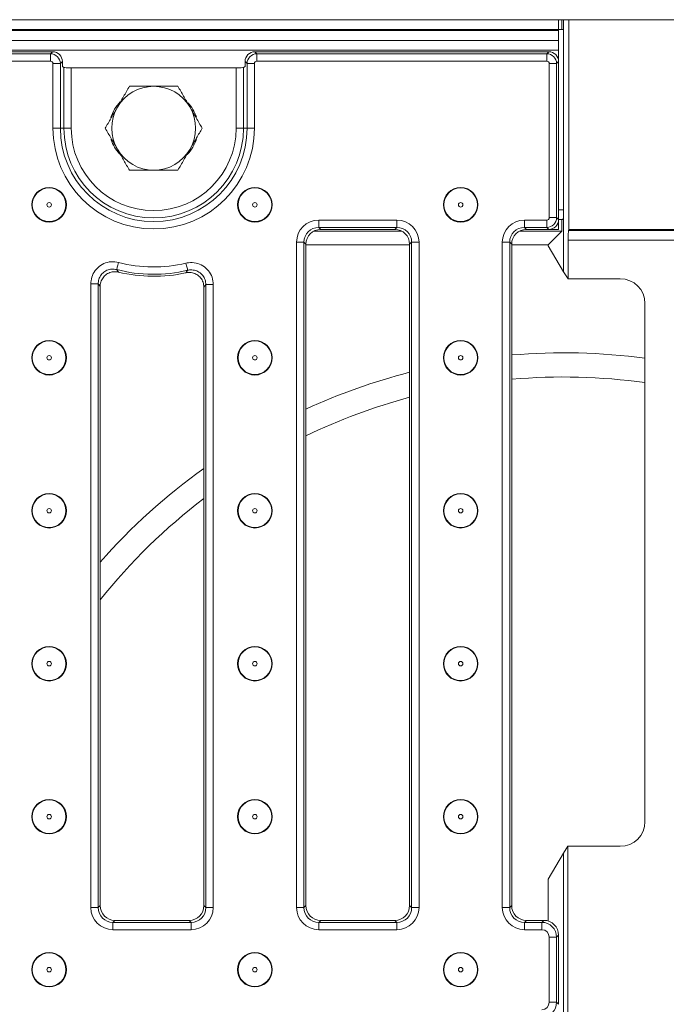
# Model space of a CAD drawing. Units: millimetres. Extents: x -1151 to 11163, y -31 to 3696.
# Drawn here: x 1112 to 1243, y 1166 to 1365 of the extents above; entities that cross this region are included whole.
import ezdxf

# ---------------------------------------------------------------- set-up
doc = ezdxf.new("R2010")
doc.units = ezdxf.units.MM
doc.header["$LTSCALE"] = 10

msp = doc.modelspace()

# ---------------------------------------------------------------- linework, layer by layer
at = {"color": 7, "linetype": 'Continuous', "lineweight": 15}
for p, q in [((723.492, 1365.459), (1221.492, 1365.459)), ((1221.492, 1363.459), (1221.492, 1365.459)), ((1222.131, 1365.459), (1221.492, 1365.459)), ((1222.131, 1363.459), (1222.131, 1365.459)), ((1222.131, 1365.459), (1222.492, 1365.459)), ((1222.492, 1365.459), (1222.492, 1363.459)), ((1222.492, 1365.459), (1223.54, 1365.459)), ((1223.54, 1322.959), (1223.54, 1365.459)), ((1472.492, 1365.459), (1223.54, 1365.459)), ((1221.492, 1363.459), (723.492, 1363.459)), ((723.492, 1363.259), (1221.492, 1363.259)), ((1221.492, 1363.459), (1221.492, 1363.259)), ((1222.492, 1363.459), (1221.492, 1363.459)), ((1221.492, 1361.259), (1221.492, 1363.259)), ((1222.492, 1326.959), (1222.492, 1363.459)), ((1221.492, 1361.259), (723.492, 1361.259)), ((1221.492, 1361.259), (1221.492, 1359.259)), ((1221.492, 1359.259), (723.492, 1359.259)), ((1119, 1358.959), (825.985, 1358.959)), ((1118.595, 1358.554), (1119, 1358.959)), ((1159.985, 1358.959), (1160.39, 1358.554)), ((1219.5, 1358.959), (1159.985, 1358.959)), ((1219.095, 1358.554), (1219.5, 1358.959)), ((1221.492, 1359.259), (1221.492, 1356.967)), ((826.39, 1358.554), (1118.595, 1358.554)), ((1118.595, 1357.06), (826.39, 1357.06)), ((1118.595, 1357.06), (1118.595, 1358.554)), ((1120.992, 1356.967), (1120.587, 1356.562)), ((1120.992, 1355.959), (1120.992, 1356.967)), ((1158.397, 1356.562), (1157.992, 1356.967)), ((1157.992, 1356.967), (1157.992, 1355.959)), ((1160.39, 1358.554), (1219.095, 1358.554)), ((1160.39, 1358.554), (1160.39, 1357.06)), ((1219.095, 1357.06), (1160.39, 1357.06)), ((1219.095, 1358.554), (1219.095, 1357.06)), ((1221.492, 1356.967), (1221.087, 1356.562)), ((1221.492, 1324.951), (1221.492, 1356.967)), ((1119.093, 1343.459), (1119.093, 1356.562)), ((1120.587, 1356.562), (1119.093, 1356.562)), ((1120.587, 1356.562), (1120.587, 1343.459)), ((1121.31, 1355.769), (1120.992, 1355.959)), ((1121.31, 1343.459), (1121.31, 1355.769)), ((1122.804, 1355.697), (1122.804, 1343.459)), ((1122.804, 1355.697), (1156.18, 1355.697)), ((1156.18, 1343.459), (1156.18, 1355.697)), ((1157.992, 1355.959), (1157.674, 1355.769)), ((1157.674, 1355.769), (1157.674, 1343.459)), ((1158.397, 1356.562), (1159.892, 1356.562)), ((1158.397, 1343.459), (1158.397, 1356.562)), ((1159.892, 1356.562), (1159.892, 1343.459)), ((1221.087, 1356.562), (1219.593, 1356.562)), ((1219.593, 1325.357), (1219.593, 1356.562)), ((1221.087, 1356.562), (1221.087, 1325.357)), ((1120.587, 1343.459), (1119.093, 1343.459)), ((1120.587, 1343.459), (1121.31, 1343.459)), ((1121.31, 1343.459), (1122.804, 1343.459)), ((1157.674, 1343.459), (1156.18, 1343.459)), ((1158.397, 1343.459), (1157.674, 1343.459)), ((1158.397, 1343.459), (1159.892, 1343.459)), ((1221.492, 1326.959), (1222.492, 1326.959)), ((1222.492, 1314.374), (1222.492, 1326.959)), ((1172.909, 1324.859), (1188.742, 1324.859)), ((1172.909, 1323.364), (1172.909, 1324.859)), ((1188.742, 1323.364), (1188.742, 1324.859)), ((1214.576, 1324.859), (1219.095, 1324.859)), ((1214.576, 1323.364), (1214.576, 1324.859)), ((1219.095, 1323.364), (1219.095, 1324.859)), ((1221.087, 1325.357), (1219.593, 1325.357)), ((1221.087, 1325.357), (1221.492, 1324.951)), ((1222.429, 1324.959), (1221.492, 1324.959)), ((1221.492, 1322.959), (1221.492, 1324.951)), ((1222.131, 1322.598), (1222.131, 1324.959)), ((1188.742, 1323.364), (1172.909, 1323.364)), ((1172.909, 1323.364), (1173.314, 1322.959)), ((1188.337, 1322.959), (1173.314, 1322.959)), ((1188.337, 1322.959), (1188.742, 1323.364)), ((1219.095, 1323.364), (1214.576, 1323.364)), ((1214.576, 1323.364), (1214.981, 1322.959)), ((1219.5, 1322.959), (1214.981, 1322.959)), ((1219.5, 1322.959), (1219.095, 1323.364)), ((1221.492, 1322.959), (1219.5, 1322.959)), ((1223.493, 1322.722), (1223.54, 1322.959)), ((1223.54, 1322.959), (1457.492, 1322.959)), ((1171.886, 1322.598), (1189.765, 1322.598)), ((1213.553, 1322.598), (1222.131, 1322.598)), ((1219.35, 1319.816), (1222.131, 1322.598)), ((1223.493, 1322.722), (1457.492, 1322.722)), ((1168.426, 1185.543), (1168.426, 1320.376)), ((1168.426, 1320.376), (1169.92, 1320.376)), ((1169.92, 1320.376), (1169.92, 1185.543)), ((1170.325, 1319.971), (1169.92, 1320.376)), ((1170.325, 1319.971), (1170.325, 1185.948)), ((1170.325, 1319.816), (1191.325, 1319.816)), ((1191.731, 1320.376), (1191.325, 1319.971)), ((1191.325, 1185.948), (1191.325, 1319.971)), ((1191.731, 1185.543), (1191.731, 1320.376)), ((1191.731, 1320.376), (1193.225, 1320.376)), ((1193.225, 1320.376), (1193.225, 1185.543)), ((1210.093, 1185.543), (1210.093, 1320.376)), ((1211.587, 1320.376), (1210.093, 1320.376)), ((1211.587, 1320.376), (1211.587, 1185.543)), ((1211.992, 1319.971), (1211.587, 1320.376)), ((1211.992, 1319.971), (1211.992, 1185.948)), ((1211.992, 1319.816), (1219.35, 1319.816)), ((1219.35, 1319.816), (1219.35, 1319.615)), ((1222.492, 1314.374), (1219.35, 1319.615)), ((1223.435, 1312.959), (1223.435, 1320.752)), ((1457.492, 1320.752), (1223.435, 1320.752)), ((1223.435, 1312.959), (1222.492, 1314.374)), ((1233.999, 1312.959), (1223.435, 1312.959)), ((1126.759, 1185.543), (1126.759, 1311.937)), ((1126.759, 1311.937), (1128.254, 1311.937)), ((1128.254, 1311.937), (1128.254, 1185.543)), ((1128.659, 1311.417), (1128.659, 1185.948)), ((1149.659, 1185.948), (1149.659, 1311.261)), ((1150.064, 1311.77), (1151.558, 1311.77)), ((1150.064, 1185.543), (1150.064, 1311.77)), ((1151.558, 1311.77), (1151.558, 1185.543)), ((1238.992, 1202.952), (1238.992, 1307.966)), ((1222.492, 1196.544), (1223.341, 1197.959)), ((1223.341, 1147.959), (1223.341, 1197.959)), ((1223.341, 1197.959), (1233.999, 1197.959)), ((1219.35, 1191.303), (1222.492, 1196.544)), ((1222.492, 1149.374), (1222.492, 1196.544)), ((1219.35, 1191.303), (1219.35, 1182.838)), ((1126.759, 1185.543), (1128.254, 1185.543)), ((1128.254, 1185.543), (1128.659, 1185.948)), ((1149.659, 1185.948), (1150.064, 1185.543)), ((1150.064, 1185.543), (1151.558, 1185.543)), ((1168.426, 1185.543), (1169.92, 1185.543)), ((1169.92, 1185.543), (1170.325, 1185.948)), ((1191.325, 1185.948), (1191.731, 1185.543)), ((1191.731, 1185.543), (1193.225, 1185.543)), ((1211.587, 1185.543), (1210.093, 1185.543)), ((1211.587, 1185.543), (1211.992, 1185.948)), ((1131.647, 1182.959), (1131.242, 1182.554)), ((1131.242, 1181.06), (1131.242, 1182.554)), ((1131.242, 1182.554), (1147.075, 1182.554)), ((1131.647, 1182.959), (1146.67, 1182.959)), ((1147.075, 1182.554), (1146.67, 1182.959)), ((1147.075, 1181.06), (1147.075, 1182.554)), ((1173.314, 1182.959), (1172.909, 1182.554)), ((1172.909, 1181.06), (1172.909, 1182.554)), ((1172.909, 1182.554), (1188.742, 1182.554)), ((1173.314, 1182.959), (1188.337, 1182.959)), ((1188.742, 1182.554), (1188.337, 1182.959)), ((1188.742, 1181.06), (1188.742, 1182.554)), ((1214.981, 1182.959), (1214.576, 1182.554)), ((1214.576, 1182.554), (1218.098, 1182.554)), ((1214.576, 1182.554), (1214.576, 1181.06)), ((1214.981, 1182.959), (1218.504, 1182.959)), ((1218.098, 1182.554), (1218.504, 1182.959)), ((1218.098, 1182.554), (1218.098, 1181.06)), ((1147.075, 1181.06), (1131.242, 1181.06)), ((1188.742, 1181.06), (1172.909, 1181.06)), ((1218.098, 1181.06), (1214.576, 1181.06)), ((1219.593, 1166.353), (1219.593, 1179.565)), ((1221.087, 1179.565), (1219.593, 1179.565)), ((1221.492, 1179.971), (1221.087, 1179.565)), ((1221.087, 1179.565), (1221.087, 1166.353)), ((1221.492, 1165.948), (1221.492, 1179.971)), ((1221.087, 1166.353), (1219.593, 1166.353)), ((1221.087, 1166.353), (1221.492, 1165.948))]:
    msp.add_line(p, q, dxfattribs=at)
at = {"color": 7, "linetype": 'Continuous', "lineweight": 15, "flags": 128}
for points in [[(1131.999, 1314.829), (1132.012, 1314.877), (1132.037, 1314.973), (1132.073, 1315.113), (1132.121, 1315.294), (1132.177, 1315.508), (1132.24, 1315.748), (1132.307, 1316.007), (1132.377, 1316.274)], [(1146.38, 1314.677), (1146.368, 1314.725), (1146.345, 1314.822), (1146.311, 1314.963), (1146.268, 1315.145), (1146.216, 1315.36), (1146.159, 1315.601), (1146.096, 1315.861), (1146.032, 1316.13)]]:
    msp.add_lwpolyline(points, dxfattribs=at)
at = {"color": 7, "linetype": 'Continuous', "lineweight": 15}
for centre, radius in [((1118.319, 1327.959), 3.5), ((1118.319, 1327.959), 3.408), ((1159.989, 1327.959), 3.5), ((1159.989, 1327.959), 3.408), ((1201.659, 1327.959), 3.5), ((1201.659, 1327.959), 3.408), ((1118.319, 1327.959), 0.454), ((1159.989, 1327.959), 0.454), ((1201.659, 1327.959), 0.454), ((1118.319, 1296.959), 3.5), ((1118.319, 1296.959), 3.408), ((1159.989, 1296.959), 3.5), ((1159.989, 1296.959), 3.408), ((1201.659, 1296.959), 3.5), ((1201.659, 1296.959), 3.408), ((1118.319, 1296.959), 0.454), ((1159.989, 1296.959), 0.454), ((1201.659, 1296.959), 0.454), ((1118.319, 1265.959), 3.5), ((1118.319, 1265.959), 3.408), ((1159.989, 1265.959), 3.5), ((1159.989, 1265.959), 3.408), ((1201.659, 1265.959), 3.5), ((1201.659, 1265.959), 3.408), ((1118.319, 1265.959), 0.454), ((1159.989, 1265.959), 0.454), ((1201.659, 1265.959), 0.454), ((1118.319, 1234.959), 3.5), ((1118.319, 1234.959), 3.408), ((1159.989, 1234.959), 3.5), ((1159.989, 1234.959), 3.408), ((1201.659, 1234.959), 3.5), ((1201.659, 1234.959), 3.408), ((1118.319, 1234.959), 0.454), ((1159.989, 1234.959), 0.454), ((1201.659, 1234.959), 0.454), ((1118.319, 1203.959), 3.5), ((1118.319, 1203.959), 3.408), ((1159.989, 1203.959), 3.5), ((1159.989, 1203.959), 3.408), ((1201.659, 1203.959), 3.5), ((1201.659, 1203.959), 3.408), ((1118.319, 1203.959), 0.454), ((1159.989, 1203.959), 0.454), ((1201.659, 1203.959), 0.454), ((1118.319, 1172.959), 3.5), ((1118.319, 1172.959), 3.408), ((1159.989, 1172.959), 3.5), ((1159.989, 1172.959), 3.408), ((1201.659, 1172.959), 3.5), ((1201.659, 1172.959), 3.408), ((1118.319, 1172.959), 0.454), ((1159.989, 1172.959), 0.454), ((1201.659, 1172.959), 0.454)]:
    msp.add_circle(centre, radius, dxfattribs=at)
for centre, radius, start, end in [((1139.492, 1343.459), 8.5, 90, 150), ((1139.492, 1343.459), 8.5, 30, 90), ((1137.992, 1343.459), 7.5, 134.60338, 163.50013), ((1139.492, 1343.459), 8.5, 150, 210), ((1140.992, 1343.459), 7.5, 17.60937, 43.67874), ((1139.492, 1343.459), 8.5, 330, 30), ((1139.492, 1343.459), 20.399, 180, 0), ((1139.492, 1343.459), 18.905, 180, 0), ((1139.492, 1343.459), 18.182, 180, 0), ((1139.492, 1343.459), 16.688, 180, 0), ((1137.992, 1343.459), 7.5, 197.60937, 223.67874), ((1140.992, 1343.459), 7.5, 314.60338, 343.50013), ((1139.492, 1343.459), 8.5, 210, 270), ((1139.492, 1343.459), 8.5, 270, 330), ((1139.492, 1343.459), 29.595, 255.33349, 283.45798), ((1139.492, 1343.459), 28.101, 255.33349, 283.45798), ((1139.492, 1343.459), 30, 256.24315, 282.56769), ((1222.492, 1172.959), 125, 82.41482, 94.81852), ((1222.492, 1172.959), 125, 104.43807, 114.66634), ((1222.492, 1172.959), 120.1, 82.10341, 95.01561), ((1222.492, 1172.959), 120.1, 105.04075, 115.74459), ((1222.492, 1172.959), 125, 125.63832, 138.64816), ((1222.492, 1172.959), 120.1, 127.33247, 141.37915)]:
    msp.add_arc(centre, radius, start, end, dxfattribs=at)
for centre, major_axis, ratio, start_param, end_param in [((1118.985, 1356.951), (-1.425, -1.425), 0.9924325, 2.3599926, 3.9231927), ((1160, 1356.951), (-1.425, 1.425), 0.9924325, 5.5015852, 7.0647854), ((1219.485, 1356.951), (-1.425, -1.425), 0.9924325, 2.3599926, 3.9231927), ((1118.591, 1356.558), (-1.414, 1.414), 0.9962307, 3.9307889, 5.493989), ((1118.591, 1356.558), (-0.356, -0.356), 0.9924325, 2.3599926, 3.9231927), ((1160.393, 1356.558), (1.414, 1.414), 0.9962307, 0.7891963, 2.3523964), ((1160.393, 1356.558), (-0.356, 0.356), 0.9924325, 5.5015852, 7.0647854), ((1219.091, 1356.558), (1.414, -1.414), 0.9962307, 0.7891963, 2.3523964), ((1219.091, 1356.558), (-0.356, -0.356), 0.9924325, 2.3599926, 3.9231927), ((1122.804, 1355.776), (1.5, 0), 0.0524078, 3.2288591, 4.712389), ((1156.18, 1355.776), (1.5, 0), 0.0524078, 4.712389, 6.1959188), ((1222.429, 1326.959), (0, 2), 0.0314263, 3.1415927, 4.712389), ((1172.943, 1320.341), (-3.206, 3.206), 0.9924325, 5.5015852, 7.0647854), ((1188.708, 1320.341), (3.206, 3.206), 0.9924325, 5.5015852, 7.0647854), ((1214.61, 1320.341), (-3.206, 3.206), 0.9924325, 5.5015852, 7.0647854), ((1219.091, 1325.36), (-0.356, 0.356), 0.9924325, 2.3599926, 3.9231927), ((1219.091, 1325.36), (1.414, 1.414), 0.9962307, 3.9307889, 5.493989), ((1219.485, 1324.967), (-1.425, 1.425), 0.9924325, 2.3599926, 3.9231927), ((1172.943, 1320.341), (2.154, -2.154), 0.9850067, 2.3599926, 3.9231927), ((1173.337, 1319.948), (-2.137, 2.137), 0.9924325, 5.5015852, 7.0647854), ((1188.314, 1319.948), (2.137, 2.137), 0.9924325, 5.5015852, 7.0647854), ((1188.708, 1320.341), (2.154, 2.154), 0.9850067, 5.5015852, 7.0647854), ((1214.61, 1320.341), (2.154, -2.154), 0.9850067, 2.3599926, 3.9231927), ((1215.004, 1319.948), (-2.137, 2.137), 0.9924325, 5.5015852, 7.0647854), ((1223.505, 1320.752), (0, 2), 0.0349208, 0.1745329, 1.5707963), ((1233.985, 1307.952), (3.545, 3.545), 0.9972647, 5.4991567, 7.0672139), ((1233.985, 1202.966), (3.545, -3.545), 0.9972647, 5.4991567, 7.0672139), ((1131.277, 1185.577), (-3.206, -3.206), 0.9924325, 5.5015852, 7.0647854), ((1131.277, 1185.577), (2.154, 2.154), 0.9850067, 2.3599926, 3.9231927), ((1131.67, 1185.971), (-2.137, -2.137), 0.9924325, 5.5015852, 7.0647854), ((1146.647, 1185.971), (2.137, -2.137), 0.9924325, 5.5015852, 7.0647854), ((1147.041, 1185.577), (3.206, -3.206), 0.9924325, 5.5015852, 7.0647854), ((1147.041, 1185.577), (2.154, -2.154), 0.9850067, 5.5015852, 7.0647854), ((1172.943, 1185.577), (-3.206, -3.206), 0.9924325, 5.5015852, 7.0647854), ((1172.943, 1185.577), (2.154, 2.154), 0.9850067, 2.3599926, 3.9231927), ((1173.337, 1185.971), (-2.137, -2.137), 0.9924325, 5.5015852, 7.0647854), ((1188.314, 1185.971), (2.137, -2.137), 0.9924325, 5.5015852, 7.0647854), ((1188.708, 1185.577), (3.206, -3.206), 0.9924325, 5.5015852, 7.0647854), ((1188.708, 1185.577), (2.154, -2.154), 0.9850067, 5.5015852, 7.0647854), ((1214.61, 1185.577), (-3.206, -3.206), 0.9924325, 5.5015852, 7.0647854), ((1214.61, 1185.577), (2.154, 2.154), 0.9850067, 2.3599926, 3.9231927), ((1215.004, 1185.971), (-2.137, -2.137), 0.9924325, 5.5015852, 7.0647854), ((1218.087, 1179.554), (2.121, 2.121), 0.9999711, 5.5015852, 7.0647854), ((1218.481, 1179.948), (2.137, 2.137), 0.9924325, 5.5015852, 7.0647854), ((1218.087, 1179.554), (1.069, 1.069), 0.9924325, 5.5015852, 7.0647854), ((1218.087, 1166.364), (-1.069, 1.069), 0.9924325, 2.3599926, 3.9231927), ((1218.087, 1166.364), (2.121, -2.121), 0.9999711, 5.5015852, 7.0647854)]:
    msp.add_ellipse(centre, major_axis=major_axis, ratio=ratio, start_param=start_param, end_param=end_param, dxfattribs=at)
for points, knots in [([(1134.585, 1351.959), (1134.186, 1351.269), (1133.382, 1349.876), (1132.55, 1348.436), (1132.131, 1347.709)], [0, 0, 0, 0, 0.4954572, 1, 1, 1, 1]), ([(1139.492, 1351.959), (1138.151, 1351.959), (1136.49, 1351.959), (1134.893, 1351.959), (1134.585, 1351.959)], [0, 0, 0, 0, 0.8072508, 1, 1, 1, 1]), ([(1144.4, 1351.959), (1143.133, 1351.959), (1141.514, 1351.959), (1139.853, 1351.959), (1139.492, 1351.959)], [0, 0, 0, 0, 0.7824544, 1, 1, 1, 1]), ([(1146.853, 1347.709), (1146.795, 1347.81), (1146.355, 1348.573), (1145.524, 1350.011), (1144.777, 1351.306), (1144.4, 1351.959)], [0, 0, 0, 0, 0.0700859, 0.5307828, 1, 1, 1, 1]), ([(1132.131, 1347.709), (1132.073, 1347.608), (1131.632, 1346.845), (1130.802, 1345.407), (1130.054, 1344.112), (1129.677, 1343.459)], [0, 0, 0, 0, 0.0700885, 0.5307828, 1, 1, 1, 1]), ([(1149.307, 1343.459), (1148.909, 1344.149), (1148.104, 1345.542), (1147.273, 1346.983), (1146.853, 1347.709)], [0, 0, 0, 0, 0.4954587, 1, 1, 1, 1]), ([(1129.677, 1343.459), (1130.076, 1342.769), (1130.88, 1341.376), (1131.711, 1339.936), (1132.131, 1339.209)], [0, 0, 0, 0, 0.4954567, 1, 1, 1, 1]), ([(1146.853, 1339.209), (1146.912, 1339.31), (1147.352, 1340.073), (1148.182, 1341.511), (1148.93, 1342.806), (1149.307, 1343.459)], [0, 0, 0, 0, 0.0700875, 0.5307833, 1, 1, 1, 1]), ([(1132.131, 1339.209), (1132.189, 1339.108), (1132.63, 1338.345), (1133.46, 1336.907), (1134.207, 1335.612), (1134.585, 1334.959)], [0, 0, 0, 0, 0.0700899, 0.5307835, 1, 1, 1, 1]), ([(1144.4, 1334.959), (1144.798, 1335.649), (1145.602, 1337.042), (1146.434, 1338.483), (1146.853, 1339.209)], [0, 0, 0, 0, 0.495458, 1, 1, 1, 1]), ([(1134.585, 1334.959), (1134.893, 1334.959), (1136.49, 1334.959), (1138.151, 1334.959), (1139.492, 1334.959)], [0, 0, 0, 0, 0.1927492, 1, 1, 1, 1]), ([(1139.492, 1334.959), (1139.853, 1334.959), (1141.514, 1334.959), (1143.133, 1334.959), (1144.4, 1334.959)], [0, 0, 0, 0, 0.2175456, 1, 1, 1, 1]), ([(1126.759, 1311.937), (1126.768, 1312.149), (1126.799, 1312.86), (1127.185, 1314.037), (1128.097, 1315.262), (1129.371, 1316.107), (1130.869, 1316.516), (1131.875, 1316.355), (1132.377, 1316.274)], [0, 0, 0, 0, 0.0777844, 0.2614979, 0.4448795, 0.6291263, 0.8145903, 1, 1, 1, 1]), ([(1131.999, 1314.829), (1131.663, 1314.884), (1130.991, 1314.995), (1129.988, 1314.727), (1129.137, 1314.163), (1128.531, 1313.343), (1128.277, 1312.555), (1128.259, 1312.079), (1128.254, 1311.937)], [0, 0, 0, 0, 0.1859417, 0.3712309, 0.5549566, 0.7379718, 0.9218991, 1, 1, 1, 1]), ([(1131.999, 1314.829), (1132.028, 1314.787), (1132.147, 1314.617), (1132.267, 1314.448), (1132.358, 1314.32)], [0, 0, 0, 0, 0.2409303, 1, 1, 1, 1]), ([(1146.032, 1316.13), (1146.209, 1316.166), (1146.876, 1316.3), (1148.08, 1316.227), (1149.496, 1315.654), (1150.636, 1314.636), (1151.41, 1313.29), (1151.509, 1312.277), (1151.558, 1311.77)], [0, 0, 0, 0, 0.0669694, 0.252909, 0.4384876, 0.6248858, 0.8124677, 1, 1, 1, 1]), ([(1150.064, 1311.77), (1150.033, 1312.11), (1149.97, 1312.787), (1149.456, 1313.689), (1148.696, 1314.369), (1147.749, 1314.749), (1146.944, 1314.793), (1146.498, 1314.701), (1146.38, 1314.677)], [0, 0, 0, 0, 0.1880418, 0.3754468, 0.5613379, 0.7465798, 0.9327612, 1, 1, 1, 1]), ([(1132.358, 1314.32), (1132.022, 1314.368), (1131.35, 1314.465), (1130.356, 1314.177), (1129.516, 1313.6), (1128.921, 1312.774), (1128.681, 1312.001), (1128.664, 1311.542), (1128.659, 1311.417)], [0, 0, 0, 0, 0.1870006, 0.3740534, 0.5599161, 0.7449461, 0.9303317, 1, 1, 1, 1]), ([(1146.02, 1314.178), (1146.11, 1314.303), (1146.231, 1314.468), (1146.35, 1314.636), (1146.38, 1314.677)], [0, 0, 0, 0, 0.7538958, 1, 1, 1, 1]), ([(1149.659, 1311.261), (1149.626, 1311.599), (1149.56, 1312.274), (1149.044, 1313.171), (1148.284, 1313.85), (1147.34, 1314.232), (1146.553, 1314.279), (1146.123, 1314.197), (1146.02, 1314.178)], [0, 0, 0, 0, 0.1891276, 0.3783054, 0.5663234, 0.7535541, 0.9411695, 1, 1, 1, 1]), ([(1128.659, 1311.417), (1128.556, 1311.548), (1128.421, 1311.72), (1128.286, 1311.895), (1128.254, 1311.937)], [0, 0, 0, 0, 0.7590649, 1, 1, 1, 1]), ([(1150.064, 1311.77), (1150.031, 1311.728), (1149.896, 1311.557), (1149.761, 1311.388), (1149.659, 1311.261)], [0, 0, 0, 0, 0.24610807, 1, 1, 1, 1])]:
    msp.add_open_spline(points, degree=3, knots=knots, dxfattribs=at)

doc.saveas('drawing.dxf')
